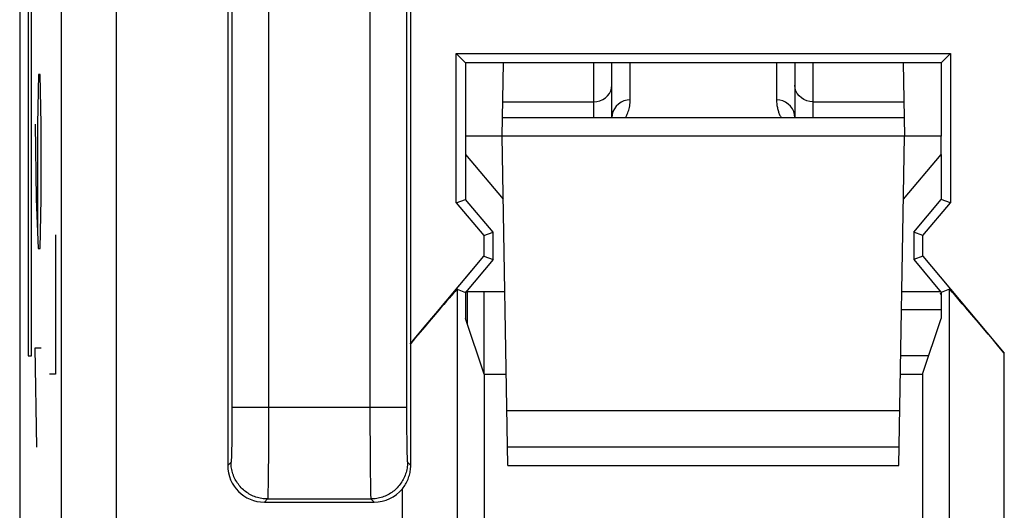
# Model space of a CAD drawing. Units: millimetres. Extents: x 134.4 to 156.8, y 94.4 to 143.4.
# Drawn here: x 134.4 to 139.8, y 108.6 to 111.2 of the extents above; entities that cross this region are included whole.
import ezdxf

# ---------------------------------------------------------------- set-up
doc = ezdxf.new("R2010")
doc.units = ezdxf.units.MM
doc.header["$LTSCALE"] = 16.335
doc.layers.get('0').update_dxf_attribs({"linetype": 'CONTINUOUS'})
for name, color, linetype in [('ASSI', 7, 'CONTINUOUS'), ('CURVE', 7, 'CONTINUOUS'), ('DRAFT', 7, 'CONTINUOUS'), ('RACCORDO', 7, 'CONTINUOUS')]:
    doc.layers.add(name, color=color, linetype=linetype)

msp = doc.modelspace()

# ---------------------------------------------------------------- linework, layer by layer
at = {"color": 7, "linetype": 'CONTINUOUS'}
for p, q in [((134.3911, 136.7107), (134.3911, 103.1888)), ((135.5288, 113.3774), (135.5288, 108.8063)), ((136.5288, 108.8062), (136.5288, 113.3774)), ((136.8288, 111.0063), (136.7782, 111.0569)), ((136.7782, 110.2416), (136.7782, 111.0569)), ((136.7782, 111.0569), (139.4794, 111.0569)), ((139.4794, 111.0569), (139.4288, 111.0063)), ((139.4794, 111.0569), (139.4794, 110.2416)), ((136.8288, 111.0063), (136.8288, 110.6063)), ((139.4288, 111.0063), (136.8288, 111.0063)), ((139.4288, 111.0063), (139.4288, 110.6063)), ((136.8288, 110.5063), (136.8288, 110.2601)), ((139.4288, 110.5063), (139.4288, 110.2601)), ((136.7782, 110.2416), (136.8288, 110.2601)), ((136.9788, 110.0813), (136.8288, 110.2601)), ((139.2788, 110.0813), (139.4288, 110.2601)), ((139.4794, 110.2416), (139.4288, 110.2601)), ((136.7782, 110.2416), (136.9282, 110.0629)), ((139.3294, 110.0629), (139.4794, 110.2416)), ((136.9282, 110.0629), (136.9788, 110.0813)), ((136.9282, 110.0629), (136.9282, 109.9497)), ((136.9788, 109.9313), (136.9788, 110.0813)), ((139.3294, 110.0629), (139.2788, 110.0813)), ((139.2788, 110.0813), (139.2788, 109.9313)), ((139.3294, 109.9497), (139.3294, 110.0629)), ((136.5288, 109.4738), (136.9282, 109.9497)), ((136.9788, 109.9313), (136.8288, 109.7525)), ((136.9282, 109.9497), (136.9788, 109.9313)), ((139.3294, 109.9497), (139.2788, 109.9313)), ((139.2788, 109.9313), (139.4288, 109.7525)), ((139.3294, 109.9497), (139.7742, 109.4196)), ((136.7833, 109.7691), (136.8288, 109.7525)), ((139.4742, 109.7691), (139.4288, 109.7525)), ((136.8288, 109.7563), (137.0436, 109.7563)), ((136.8288, 109.7525), (136.8288, 109.6103)), ((139.2139, 109.7563), (139.4288, 109.7563)), ((139.4231, 109.7499), (139.4289, 109.7372)), ((139.4288, 109.7525), (139.4288, 109.6103)), ((136.93, 109.3063), (136.8288, 109.6103)), ((139.3275, 109.3063), (139.4288, 109.6103)), ((136.5288, 109.4737), (136.5288, 109.4738)), ((136.93, 109.3063), (137.0515, 109.3063)), ((136.93, 109.3063), (136.93, 108.1708)), ((139.2061, 109.3063), (139.3275, 109.3063)), ((139.3275, 109.3063), (139.3275, 108.1708)), ((135.7287, 108.6063), (136.3288, 108.6063))]:
    msp.add_line(p, q, dxfattribs=at)
at = {"color": 253, "linetype": 'CONTINUOUS'}
for p, q in [((134.6199, 108.5175), (134.6199, 114.5671)), ((134.9198, 108.5175), (134.9198, 114.5245)), ((136.3063, 112.5925), (136.3061, 109.0631)), ((135.7514, 112.5306), (135.7515, 109.1238)), ((135.5515, 112.4611), (135.5515, 109.1238)), ((136.506, 112.4801), (136.5061, 109.0693)), ((136.7833, 109.7691), (136.7833, 108.3175)), ((139.4742, 108.3175), (139.4742, 109.7691)), ((139.7742, 108.0176), (139.7742, 109.4196)), ((135.5515, 109.1238), (135.5514, 109.066)), ((136.506, 109.1238), (135.5515, 109.1238)), ((135.7515, 109.1238), (135.7514, 109.0274)), ((135.5514, 109.066), (135.5511, 109.0102)), ((136.3061, 109.0631), (136.3067, 108.8764)), ((136.5061, 109.0693), (136.5065, 108.9997)), ((135.5511, 109.0102), (135.5507, 108.9588)), ((135.7514, 109.0274), (135.7511, 108.9345)), ((135.5507, 108.9588), (135.5501, 108.9206)), ((136.5065, 108.9997), (136.5071, 108.9448)), ((135.5501, 108.9206), (135.5496, 108.8938)), ((135.7511, 108.9345), (135.7506, 108.8488)), ((136.5071, 108.9448), (136.5076, 108.9103)), ((136.5076, 108.9103), (136.5081, 108.8863)), ((135.5488, 108.861), (135.5485, 108.8522)), ((135.5492, 108.8762), (135.5488, 108.861)), ((135.5496, 108.8938), (135.5492, 108.8762)), ((135.7506, 108.8488), (135.7501, 108.7851)), ((136.3067, 108.8764), (136.3076, 108.768)), ((136.5081, 108.8863), (136.5084, 108.8706)), ((136.5084, 108.8706), (136.5089, 108.8569)), ((136.5089, 108.8569), (136.5092, 108.8491)), ((136.5092, 108.8491), (136.5094, 108.8423)), ((135.5464, 108.8239), (135.5288, 108.8063)), ((136.5112, 108.8239), (136.5288, 108.8062)), ((135.7501, 108.7851), (135.7495, 108.7303)), ((136.3076, 108.768), (136.3083, 108.7101)), ((135.7489, 108.6938), (135.7485, 108.6711)), ((135.7495, 108.7303), (135.7489, 108.6938)), ((136.3083, 108.7101), (136.3089, 108.679)), ((135.7485, 108.6711), (135.7482, 108.6583)), ((136.3089, 108.679), (136.3093, 108.66)), ((136.3093, 108.66), (136.3096, 108.6495)), ((136.3096, 108.6495), (136.3099, 108.6408)), ((136.4833, 108.0176), (136.4833, 108.6793)), ((135.7463, 108.6239), (135.7287, 108.6063)), ((135.7463, 108.6239), (136.3112, 108.6239)), ((136.3112, 108.6239), (136.3288, 108.6063))]:
    msp.add_line(p, q, dxfattribs=at)
for points in [[(135.5485, 108.8522), (135.5482, 108.8445), (135.548, 108.8411), (135.5479, 108.838), (135.5477, 108.8352), (135.5476, 108.8327), (135.5474, 108.8305), (135.5472, 108.8286), (135.5471, 108.8271), (135.5469, 108.8258), (135.5467, 108.8248), (135.5465, 108.8242), (135.5464, 108.8239)], [(135.7463, 108.6239), (135.7383, 108.6241), (135.7303, 108.6246), (135.7222, 108.6254), (135.7143, 108.6265), (135.7064, 108.628), (135.6985, 108.6297), (135.6907, 108.6318), (135.683, 108.6342), (135.6755, 108.6369), (135.668, 108.6399), (135.6606, 108.6432), (135.6534, 108.6468), (135.6464, 108.6507), (135.6395, 108.6549), (135.6328, 108.6593), (135.6262, 108.664), (135.6199, 108.669), (135.6138, 108.6742), (135.6078, 108.6797), (135.6022, 108.6854), (135.5967, 108.6913), (135.5915, 108.6974), (135.5865, 108.7038), (135.5818, 108.7103), (135.5774, 108.717), (135.5732, 108.7239), (135.5693, 108.731), (135.5657, 108.7382), (135.5624, 108.7455), (135.5594, 108.753), (135.5567, 108.7606), (135.5543, 108.7682), (135.5522, 108.776), (135.5504, 108.7839), (135.549, 108.7918), (135.5478, 108.7998), (135.547, 108.8078), (135.5465, 108.8158), (135.5464, 108.8239)], [(136.5112, 108.8239), (136.511, 108.8158), (136.5105, 108.8078), (136.5097, 108.7998), (136.5086, 108.7918), (136.5071, 108.7839), (136.5053, 108.776), (136.5033, 108.7682), (136.5009, 108.7606), (136.4982, 108.753), (136.4951, 108.7455), (136.4918, 108.7382), (136.4882, 108.731), (136.4844, 108.7239), (136.4802, 108.717), (136.4757, 108.7103), (136.471, 108.7038), (136.4661, 108.6974), (136.4609, 108.6913), (136.4554, 108.6854), (136.4497, 108.6797), (136.4438, 108.6742), (136.4376, 108.669), (136.4313, 108.664), (136.4248, 108.6593), (136.4181, 108.6549), (136.4112, 108.6507), (136.4041, 108.6468), (136.3969, 108.6432), (136.3896, 108.6399), (136.3821, 108.6369), (136.3745, 108.6342), (136.3668, 108.6318), (136.359, 108.6297), (136.3512, 108.628), (136.3433, 108.6265), (136.3353, 108.6254), (136.3273, 108.6246), (136.3192, 108.6241), (136.3112, 108.6239)], [(136.5094, 108.8423), (136.5096, 108.8392), (136.5098, 108.8365), (136.5099, 108.834), (136.5101, 108.8318), (136.5102, 108.8298), (136.5104, 108.8281), (136.5105, 108.8267), (136.5107, 108.8256), (136.5108, 108.8247), (136.511, 108.8242), (136.5112, 108.8239)], [(135.7482, 108.6583), (135.7478, 108.6475), (135.7477, 108.6428), (135.7475, 108.6386), (135.7474, 108.635), (135.7472, 108.6318), (135.747, 108.6292), (135.7469, 108.6271), (135.7467, 108.6255), (135.7465, 108.6244), (135.7463, 108.6239)], [(136.3099, 108.6408), (136.3101, 108.6371), (136.3102, 108.6338), (136.3104, 108.631), (136.3106, 108.6287), (136.3107, 108.6268), (136.3109, 108.6254), (136.311, 108.6244), (136.3112, 108.6239)]]:
    msp.add_lwpolyline(points, dxfattribs=at)
at = {"color": 7, "linetype": 'CONTINUOUS'}
msp.add_lwpolyline([(136.4833, 108.6793), (136.488, 108.6853), (136.4925, 108.6914), (136.4967, 108.6977), (136.5008, 108.7042), (136.5045, 108.7108), (136.5081, 108.7176), (136.5113, 108.7245), (136.5143, 108.7316), (136.5171, 108.7387), (136.5195, 108.746), (136.5217, 108.7534), (136.5236, 108.7608), (136.5252, 108.7683), (136.5265, 108.7758), (136.5275, 108.7834), (136.5283, 108.791), (136.5287, 108.7986), (136.5288, 108.8062)], dxfattribs=at)
for centre, major_axis, ratio, start_param, end_param in [((136.4833, 109.4115), (0.3, 0.3576), 0.011218, 0.004081, 1.405206), ((139.7742, 109.4115), (-0.3, 0.3576), 0.011218, -1.557424, -0.004081), ((135.7288, 108.8063), (0.1415, 0.1415), 0.999695, -3.926839, -2.356347), ((136.3287, 108.8063), (0.1415, -0.1415), 0.999695, -0.785246, 0.097833)]:
    msp.add_ellipse(centre, major_axis=major_axis, ratio=ratio, start_param=start_param, end_param=end_param, dxfattribs=at)
at = {"layer": 'ASSI', "color": 7, "linetype": 'CONTINUOUS'}
for p, q in [((134.3911, 136.7107), (134.3911, 103.1888)), ((135.5288, 113.3774), (135.5288, 108.8063)), ((136.5288, 109.4738), (136.5288, 113.3774)), ((136.8288, 111.0063), (136.7782, 111.0569)), ((136.7782, 110.2416), (136.7782, 111.0569)), ((136.7782, 111.0569), (139.4794, 111.0569)), ((139.4794, 111.0569), (139.4288, 111.0063)), ((139.4794, 111.0569), (139.4794, 110.2416)), ((136.8288, 111.0063), (136.8288, 110.6063)), ((139.4288, 111.0063), (136.8288, 111.0063)), ((139.4288, 111.0063), (139.4288, 110.6063)), ((136.8288, 110.5063), (136.8288, 110.2601)), ((139.4288, 110.5063), (139.4288, 110.2601)), ((136.7782, 110.2416), (136.8288, 110.2601)), ((136.9788, 110.0813), (136.8288, 110.2601)), ((139.2788, 110.0813), (139.4288, 110.2601)), ((139.4794, 110.2416), (139.4288, 110.2601)), ((136.7782, 110.2416), (136.9282, 110.0629)), ((139.3294, 110.0629), (139.4794, 110.2416)), ((136.9282, 110.0629), (136.9788, 110.0813)), ((136.9282, 110.0629), (136.9282, 109.9497)), ((136.9788, 109.9313), (136.9788, 110.0813)), ((139.3294, 110.0629), (139.2788, 110.0813)), ((139.2788, 110.0813), (139.2788, 109.9313)), ((139.3294, 109.9497), (139.3294, 110.0629)), ((136.5258, 109.4702), (136.9282, 109.9497)), ((136.9788, 109.9313), (136.8288, 109.7525)), ((136.9282, 109.9497), (136.9788, 109.9313)), ((139.3294, 109.9497), (139.2788, 109.9313)), ((139.2788, 109.9313), (139.4288, 109.7525)), ((139.3294, 109.9497), (139.7742, 109.4196)), ((136.7833, 109.7691), (136.8288, 109.7525)), ((139.4742, 109.7691), (139.4288, 109.7525)), ((136.6978, 109.6727), (136.7299, 109.7099)), ((136.7299, 109.7099), (136.7491, 109.732)), ((136.7491, 109.732), (136.7603, 109.7447)), ((136.7603, 109.7447), (136.7664, 109.7515)), ((136.8288, 109.7525), (136.8288, 109.6103)), ((139.4288, 109.7525), (139.4288, 109.6103)), ((136.6556, 109.6234), (136.6978, 109.6727)), ((136.6031, 109.5616), (136.6556, 109.6234)), ((136.93, 109.3063), (136.8288, 109.6103)), ((139.3275, 109.3063), (139.4288, 109.6103)), ((136.5402, 109.4872), (136.6031, 109.5616)), ((136.5288, 108.8062), (136.5288, 109.4737)), ((136.93, 109.3063), (137.0515, 109.3063)), ((136.93, 109.3063), (136.93, 108.1708)), ((139.2061, 109.3063), (139.3275, 109.3063)), ((139.3275, 109.3063), (139.3275, 108.1708)), ((135.7287, 108.6063), (136.3288, 108.6063))]:
    msp.add_line(p, q, dxfattribs=at)
at = {"layer": 'ASSI', "color": 253, "linetype": 'CONTINUOUS'}
for p, q in [((134.6199, 108.5175), (134.6199, 114.5671)), ((134.9198, 108.5175), (134.9198, 114.5245)), ((136.3063, 112.5925), (136.3061, 109.0631)), ((135.7514, 112.5306), (135.7515, 109.1238)), ((135.5515, 112.4611), (135.5515, 109.1238)), ((136.506, 112.4801), (136.5061, 109.0693)), ((136.7833, 109.7691), (136.7833, 108.3175)), ((139.4742, 108.3175), (139.4742, 109.7691)), ((139.7742, 108.0176), (139.7742, 109.4196)), ((135.5515, 109.1238), (135.5514, 109.066)), ((136.506, 109.1238), (135.5515, 109.1238)), ((135.7515, 109.1238), (135.7514, 109.0274)), ((135.5514, 109.066), (135.5511, 109.0102)), ((136.3061, 109.0631), (136.3067, 108.8764)), ((136.5061, 109.0693), (136.5065, 108.9997)), ((135.5511, 109.0102), (135.5507, 108.9588)), ((135.7514, 109.0274), (135.7511, 108.9345)), ((135.5507, 108.9588), (135.5501, 108.9206)), ((136.5065, 108.9997), (136.5071, 108.9448)), ((135.5501, 108.9206), (135.5496, 108.8938)), ((135.7511, 108.9345), (135.7506, 108.8488)), ((136.5071, 108.9448), (136.5076, 108.9103)), ((136.5076, 108.9103), (136.5081, 108.8863)), ((135.5488, 108.861), (135.5485, 108.8522)), ((135.5492, 108.8762), (135.5488, 108.861)), ((135.5496, 108.8938), (135.5492, 108.8762)), ((135.7506, 108.8488), (135.7501, 108.7851)), ((136.3067, 108.8764), (136.3076, 108.768)), ((136.5081, 108.8863), (136.5084, 108.8706)), ((136.5084, 108.8706), (136.5089, 108.8569)), ((136.5089, 108.8569), (136.5092, 108.8491)), ((136.5092, 108.8491), (136.5094, 108.8423)), ((135.5464, 108.8239), (135.5288, 108.8063)), ((136.5112, 108.8239), (136.5288, 108.8062)), ((135.7501, 108.7851), (135.7495, 108.7303)), ((136.3076, 108.768), (136.3083, 108.7101)), ((135.7489, 108.6938), (135.7485, 108.6711)), ((135.7495, 108.7303), (135.7489, 108.6938)), ((136.3083, 108.7101), (136.3089, 108.679)), ((135.7485, 108.6711), (135.7482, 108.6583)), ((136.3089, 108.679), (136.3093, 108.66)), ((136.3093, 108.66), (136.3096, 108.6495)), ((136.3096, 108.6495), (136.3099, 108.6408)), ((136.4833, 108.0176), (136.4833, 108.6793)), ((135.7463, 108.6239), (135.7287, 108.6063)), ((135.7463, 108.6239), (136.3112, 108.6239)), ((136.3112, 108.6239), (136.3288, 108.6063))]:
    msp.add_line(p, q, dxfattribs=at)
at = {"layer": 'ASSI', "color": 7, "linetype": 'CONTINUOUS'}
for points in [[(136.7664, 109.7515), (136.7715, 109.7571), (136.7736, 109.7595), (136.7756, 109.7616), (136.7773, 109.7634), (136.7788, 109.765), (136.78, 109.7663), (136.7811, 109.7673), (136.782, 109.7681), (136.7826, 109.7687), (136.7831, 109.769), (136.7833, 109.7691)], [(136.4833, 108.6793), (136.488, 108.6853), (136.4925, 108.6914), (136.4967, 108.6977), (136.5008, 108.7042), (136.5045, 108.7108), (136.5081, 108.7176), (136.5113, 108.7245), (136.5143, 108.7316), (136.5171, 108.7387), (136.5195, 108.746), (136.5217, 108.7534), (136.5236, 108.7608), (136.5252, 108.7683), (136.5265, 108.7758), (136.5275, 108.7834), (136.5283, 108.791), (136.5287, 108.7986), (136.5288, 108.8062)]]:
    msp.add_lwpolyline(points, dxfattribs=at)
at = {"layer": 'ASSI', "color": 253, "linetype": 'CONTINUOUS'}
for points in [[(135.5485, 108.8522), (135.5482, 108.8445), (135.548, 108.8411), (135.5479, 108.838), (135.5477, 108.8352), (135.5476, 108.8327), (135.5474, 108.8305), (135.5472, 108.8286), (135.5471, 108.8271), (135.5469, 108.8258), (135.5467, 108.8248), (135.5465, 108.8242), (135.5464, 108.8239)], [(135.7463, 108.6239), (135.7383, 108.6241), (135.7303, 108.6246), (135.7222, 108.6254), (135.7143, 108.6265), (135.7064, 108.628), (135.6985, 108.6297), (135.6907, 108.6318), (135.683, 108.6342), (135.6755, 108.6369), (135.668, 108.6399), (135.6606, 108.6432), (135.6534, 108.6468), (135.6464, 108.6507), (135.6395, 108.6549), (135.6328, 108.6593), (135.6262, 108.664), (135.6199, 108.669), (135.6138, 108.6742), (135.6078, 108.6797), (135.6022, 108.6854), (135.5967, 108.6913), (135.5915, 108.6974), (135.5865, 108.7038), (135.5818, 108.7103), (135.5774, 108.717), (135.5732, 108.7239), (135.5693, 108.731), (135.5657, 108.7382), (135.5624, 108.7455), (135.5594, 108.753), (135.5567, 108.7606), (135.5543, 108.7682), (135.5522, 108.776), (135.5504, 108.7839), (135.549, 108.7918), (135.5478, 108.7998), (135.547, 108.8078), (135.5465, 108.8158), (135.5464, 108.8239)], [(136.5112, 108.8239), (136.511, 108.8158), (136.5105, 108.8078), (136.5097, 108.7998), (136.5086, 108.7918), (136.5071, 108.7839), (136.5053, 108.776), (136.5033, 108.7682), (136.5009, 108.7606), (136.4982, 108.753), (136.4951, 108.7455), (136.4918, 108.7382), (136.4882, 108.731), (136.4844, 108.7239), (136.4802, 108.717), (136.4757, 108.7103), (136.471, 108.7038), (136.4661, 108.6974), (136.4609, 108.6913), (136.4554, 108.6854), (136.4497, 108.6797), (136.4438, 108.6742), (136.4376, 108.669), (136.4313, 108.664), (136.4248, 108.6593), (136.4181, 108.6549), (136.4112, 108.6507), (136.4041, 108.6468), (136.3969, 108.6432), (136.3896, 108.6399), (136.3821, 108.6369), (136.3745, 108.6342), (136.3668, 108.6318), (136.359, 108.6297), (136.3512, 108.628), (136.3433, 108.6265), (136.3353, 108.6254), (136.3273, 108.6246), (136.3192, 108.6241), (136.3112, 108.6239)], [(136.5094, 108.8423), (136.5096, 108.8392), (136.5098, 108.8365), (136.5099, 108.834), (136.5101, 108.8318), (136.5102, 108.8298), (136.5104, 108.8281), (136.5105, 108.8267), (136.5107, 108.8256), (136.5108, 108.8247), (136.511, 108.8242), (136.5112, 108.8239)], [(135.7482, 108.6583), (135.7478, 108.6475), (135.7477, 108.6428), (135.7475, 108.6386), (135.7474, 108.635), (135.7472, 108.6318), (135.747, 108.6292), (135.7469, 108.6271), (135.7467, 108.6255), (135.7465, 108.6244), (135.7463, 108.6239)], [(136.3099, 108.6408), (136.3101, 108.6371), (136.3102, 108.6338), (136.3104, 108.631), (136.3106, 108.6287), (136.3107, 108.6268), (136.3109, 108.6254), (136.311, 108.6244), (136.3112, 108.6239)]]:
    msp.add_lwpolyline(points, dxfattribs=at)
at = {"layer": 'ASSI', "color": 7, "linetype": 'CONTINUOUS'}
for centre, major_axis, ratio, start_param, end_param in [((139.7742, 109.4115), (-0.3, 0.3576), 0.011218, -1.557424, -0.004081), ((135.7288, 108.8063), (0.1415, 0.1415), 0.999695, -3.926839, -2.356347), ((136.3287, 108.8063), (0.1415, -0.1415), 0.999695, -0.785246, 0.097833)]:
    msp.add_ellipse(centre, major_axis=major_axis, ratio=ratio, start_param=start_param, end_param=end_param, dxfattribs=at)
at = {"layer": 'CURVE', "color": 253, "linetype": 'CONTINUOUS'}
for p, q in [((134.4382, 113.9063), (134.4382, 109.4063)), ((134.4557, 109.4063), (134.4557, 113.9063)), ((134.4938, 110.942), (134.4891, 110.6706)), ((134.5033, 110.942), (134.4938, 110.942)), ((134.5081, 110.6706), (134.5033, 110.942)), ((134.4749, 110.6706), (134.482, 110.2634)), ((134.4891, 110.6706), (134.4891, 110.0825)), ((134.5081, 110.2634), (134.5081, 110.6706)), ((134.482, 110.2634), (134.4915, 109.992)), ((134.5033, 109.992), (134.5081, 110.2634)), ((134.5866, 110.0663), (134.5866, 109.3063)), ((134.4915, 109.992), (134.5033, 109.992)), ((134.4844, 108.9063), (134.4749, 109.4491)), ((134.4749, 109.4491), (134.5081, 109.4491)), ((134.4382, 109.4063), (134.4557, 109.4063)), ((134.5866, 109.3063), (134.5534, 109.3063))]:
    msp.add_line(p, q, dxfattribs=at)
at = {"layer": 'DRAFT', "color": 7, "linetype": 'CONTINUOUS'}
for p, q in [((137.0288, 110.6063), (137.0305, 110.7063)), ((139.227, 110.7063), (137.0305, 110.7063)), ((139.227, 110.7063), (139.2288, 110.6063)), ((136.8288, 110.6063), (136.8288, 110.5063)), ((137.0288, 110.6063), (136.8288, 110.6063)), ((137.0602, 108.8063), (137.0288, 110.6063)), ((139.1974, 108.8063), (139.2288, 110.6063)), ((139.4288, 110.6063), (139.2288, 110.6063)), ((139.4288, 110.5063), (139.4288, 110.6063)), ((136.8288, 110.5063), (137.0348, 110.2608)), ((139.2227, 110.2608), (139.4288, 110.5063)), ((136.8288, 109.7563), (137.0436, 109.7563)), ((136.84, 109.5765), (136.8391, 109.7526)), ((136.9288, 109.7563), (136.9288, 109.3063)), ((139.2139, 109.7563), (139.4288, 109.7563)), ((139.1991, 108.9063), (137.0584, 108.9063)), ((137.0602, 108.8063), (139.1974, 108.8063))]:
    msp.add_line(p, q, dxfattribs=at)
at = {"layer": 'DRAFT', "color": 253, "linetype": 'CONTINUOUS'}
for p, q in [((139.2288, 110.6063), (137.0288, 110.6063)), ((139.2026, 109.1047), (137.055, 109.1047))]:
    msp.add_line(p, q, dxfattribs=at)
at = {"layer": 'RACCORDO', "color": 7, "linetype": 'CONTINUOUS'}
for p, q in [((137.0305, 110.7063), (137.0358, 111.0063)), ((137.6288, 110.7063), (137.6288, 111.0063)), ((138.6288, 111.0063), (138.6288, 110.7063)), ((139.2218, 111.0063), (139.227, 110.7063)), ((139.4288, 109.6563), (139.2122, 109.6563)), ((139.3608, 109.4063), (139.2078, 109.4063))]:
    msp.add_line(p, q, dxfattribs=at)
at = {"layer": 'RACCORDO', "color": 253, "linetype": 'CONTINUOUS'}
for p, q in [((137.5288, 111.0063), (137.5288, 110.7063)), ((137.7288, 110.804), (137.7288, 111.0063)), ((138.5288, 111.0063), (138.5288, 110.804)), ((138.7288, 110.7063), (138.7288, 111.0063)), ((137.032, 110.7937), (137.5288, 110.7937)), ((138.7288, 110.7937), (139.2255, 110.7937))]:
    msp.add_line(p, q, dxfattribs=at)
for points in [[(137.5288, 110.7937), (137.5461, 110.7951), (137.563, 110.7991), (137.5788, 110.8058), (137.593, 110.8149), (137.6054, 110.826), (137.6154, 110.839), (137.6227, 110.8533), (137.6273, 110.8686), (137.6288, 110.8843)], [(138.7288, 110.7937), (138.7114, 110.7951), (138.6946, 110.7991), (138.6788, 110.8058), (138.6645, 110.8149), (138.6522, 110.826), (138.6422, 110.839), (138.6348, 110.8533), (138.6303, 110.8686), (138.6288, 110.8843)], [(137.7288, 110.804), (137.7114, 110.8025), (137.6946, 110.7981), (137.6788, 110.7909), (137.6645, 110.7812), (137.6522, 110.7691), (137.6422, 110.7552), (137.6348, 110.7397), (137.6303, 110.7233), (137.6288, 110.7063)], [(137.7033, 110.7063), (137.7068, 110.713), (137.7101, 110.7196), (137.7131, 110.7263), (137.7158, 110.7331), (137.7183, 110.7403), (137.7207, 110.7476), (137.7227, 110.7551), (137.7245, 110.7628), (137.726, 110.7707), (137.7272, 110.7788), (137.728, 110.787), (137.7286, 110.7954), (137.7288, 110.804)], [(138.6288, 110.7063), (138.6273, 110.7233), (138.6227, 110.7397), (138.6154, 110.7552), (138.6054, 110.7691), (138.593, 110.7812), (138.5788, 110.7909), (138.563, 110.7981), (138.5461, 110.8025), (138.5288, 110.804)], [(138.5288, 110.804), (138.5289, 110.7974), (138.5292, 110.7909), (138.5297, 110.7847), (138.5304, 110.7786), (138.5312, 110.7728), (138.5322, 110.7672), (138.5333, 110.7617), (138.5345, 110.7564), (138.5359, 110.7512), (138.5373, 110.7461), (138.5389, 110.7412), (138.5405, 110.7365), (138.5422, 110.7319), (138.544, 110.7274), (138.5459, 110.7231), (138.5478, 110.7189), (138.5497, 110.7149), (138.5517, 110.711), (138.5537, 110.7072), (138.5543, 110.7063)]]:
    msp.add_lwpolyline(points, dxfattribs=at)

doc.saveas('drawing.dxf')
